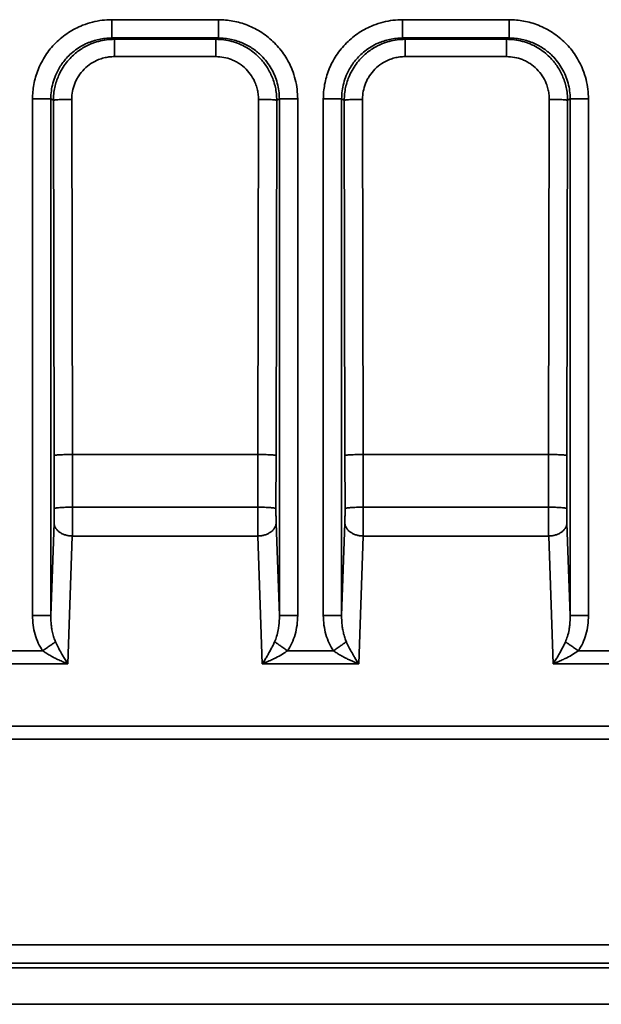
# Model space of a CAD drawing. Units: inches. Extents: x 1.2 to 67.2, y 0.5 to 87.5.
# Drawn here: x 14.4 to 16.2, y 35.1 to 38.3 of the extents above; entities that cross this region are included whole.
import ezdxf

# ---------------------------------------------------------------- set-up
doc = ezdxf.new("R2010")
doc.units = ezdxf.units.IN
doc.header["$LTSCALE"] = 8
doc.header["$MEASUREMENT"] = 0

msp = doc.modelspace()

# ---------------------------------------------------------------- linework, layer by layer
at = {"color": 7, "linetype": 'Continuous', "lineweight": 35}
for p, q in [((14.6573655, 38.271256), (15.001082, 38.271256)), ((15.5956857, 38.271256), (15.9394022, 38.271256)), ((14.6573655, 38.2122098), (15.001082, 38.2122098)), ((14.6573655, 38.2122098), (14.6655403, 38.2081237)), ((14.9929072, 38.2081237), (15.001082, 38.2122098)), ((15.5956857, 38.2122098), (15.9394022, 38.2122098)), ((15.5956857, 38.2122098), (15.6038605, 38.2081237)), ((15.9312274, 38.2081237), (15.9394022, 38.2122098)), ((14.6655403, 38.2081237), (14.9929072, 38.2081237)), ((15.6038605, 38.2081237), (15.9312274, 38.2081237)), ((14.9929072, 38.1521683), (14.6655403, 38.1521683)), ((15.9312274, 38.1521683), (15.6038605, 38.1521683)), ((14.40146, 36.3494955), (14.40146, 38.0154674)), ((14.4604791, 38.0154674), (14.4604791, 36.3494955)), ((14.4689781, 38.0112191), (14.4604791, 38.0154674)), ((14.4710752, 36.8653679), (14.4689781, 38.0112191)), ((14.5279973, 38.0143099), (14.5300943, 36.8684586)), ((15.1283531, 36.8684586), (15.1304502, 38.0143099)), ((15.1894693, 38.0112191), (15.1873723, 36.8653679)), ((15.1979684, 38.0154674), (15.1894693, 38.0112191)), ((15.1979684, 36.3494955), (15.1979684, 38.0154674)), ((15.2569875, 38.0154674), (15.2569875, 36.3494955)), ((15.3397802, 36.3494955), (15.3397802, 38.0154674)), ((15.3987993, 38.0154674), (15.3987993, 36.3494955)), ((15.4072984, 38.0112191), (15.3987993, 38.0154674)), ((15.4093954, 36.8653679), (15.4072984, 38.0112191)), ((15.4663175, 38.0143099), (15.4684145, 36.8684586)), ((16.0666733, 36.8684586), (16.0687704, 38.0143099)), ((16.1277895, 38.0112191), (16.1256925, 36.8653679)), ((16.1362886, 38.0154674), (16.1277895, 38.0112191)), ((16.1362886, 36.3494955), (16.1362886, 38.0154674)), ((16.1953077, 38.0154674), (16.1953077, 36.3494955)), ((14.4714762, 36.6938689), (14.4710752, 36.8653679)), ((15.1283531, 36.8684586), (14.5300943, 36.8684586)), ((14.5300943, 36.8684586), (14.5304954, 36.6986688)), ((15.1279521, 36.6986688), (15.1283531, 36.8684586)), ((15.1873723, 36.8653679), (15.1869712, 36.6938689)), ((15.4097964, 36.6938689), (15.4093954, 36.8653679)), ((16.0666733, 36.8684586), (15.4684145, 36.8684586)), ((15.4684145, 36.8684586), (15.4688156, 36.6986688)), ((16.0662723, 36.6986688), (16.0666733, 36.8684586)), ((16.1256925, 36.8653679), (16.1252914, 36.6938689)), ((14.5304954, 36.6986688), (15.1279521, 36.6986688)), ((15.4688156, 36.6986688), (16.0662723, 36.6986688)), ((14.4604791, 36.3494955), (14.470879, 36.6473106)), ((15.1875684, 36.6473106), (15.1979684, 36.3494955)), ((15.3987993, 36.3494955), (15.4091992, 36.6473106)), ((16.1258886, 36.6473106), (16.1362886, 36.3494955)), ((14.5298982, 36.6055523), (14.5155177, 36.193749)), ((15.1285493, 36.6055523), (14.5298982, 36.6055523)), ((15.1429298, 36.193749), (15.1285493, 36.6055523)), ((15.4682184, 36.6055523), (15.4538379, 36.193749)), ((16.0668695, 36.6055523), (15.4682184, 36.6055523)), ((16.08125, 36.193749), (16.0668695, 36.6055523)), ((14.2860893, 36.2355073), (14.4340379, 36.2355073)), ((15.2244095, 36.2355073), (15.3723581, 36.2355073)), ((16.1627297, 36.2355073), (16.3106784, 36.2355073)), ((14.5155177, 36.193749), (14.2046096, 36.193749)), ((15.4538379, 36.193749), (15.1429298, 36.193749)), ((16.3921581, 36.193749), (16.08125, 36.193749)), ((11.1693015, 35.9921223), (29.7489885, 35.9921223)), ((29.7489885, 35.950364), (11.1693015, 35.950364)), ((29.7482956, 35.286628), (11.1699944, 35.286628)), ((29.7482956, 35.2276089), (11.1699944, 35.2276089)), ((11.1626708, 35.2129572), (29.7556192, 35.2129572)), ((29.7994609, 35.0949189), (11.1188291, 35.0949189))]:
    msp.add_line(p, q, dxfattribs=at)
for points, knots in [([(14.40146, 38.0154674), (14.4016658, 38.023272), (14.4020775, 38.0388773), (14.4054735, 38.0625485), (14.4110237, 38.0862711), (14.419166, 38.1101028), (14.4297439, 38.1333447), (14.4428959, 38.1558401), (14.4583694, 38.1770454), (14.4760801, 38.1966609), (14.495709, 38.2143686), (14.5169177, 38.2298328), (14.5394296, 38.242979), (14.5651795, 38.2547068), (14.5941465, 38.2640014), (14.6258211, 38.270144), (14.6469558, 38.270889), (14.6573655, 38.271256)], [0, 0, 0, 0, 0.058264978, 0.116501034, 0.178216688, 0.239982084, 0.304266291, 0.368602228, 0.434254435, 0.499961514, 0.565618994, 0.631333043, 0.695631835, 0.759986938, 0.84226051, 0.92230658, 1, 1, 1, 1]), ([(15.001082, 38.271256), (15.0088901, 38.2710502), (15.0245025, 38.2706388), (15.0481842, 38.2672443), (15.0719175, 38.2616968), (15.0957599, 38.2535583), (15.1190123, 38.2429854), (15.1415179, 38.2298396), (15.162733, 38.2143734), (15.1823575, 38.1966708), (15.2000734, 38.177051), (15.2155448, 38.1558519), (15.2286972, 38.1333502), (15.2404304, 38.1076122), (15.2497294, 38.0786583), (15.255875, 38.0469978), (15.2566204, 38.0258724), (15.2569875, 38.0154674)], [0, 0, 0, 0, 0.058291507, 0.116553194, 0.1782941, 0.240081858, 0.304385363, 0.368735755, 0.43439712, 0.500107292, 0.565761695, 0.631466593, 0.695750955, 0.760086757, 0.84232984, 0.922341811, 1, 1, 1, 1]), ([(15.3397802, 38.0154674), (15.339986, 38.023272), (15.3403977, 38.0388773), (15.3437937, 38.0625485), (15.3493439, 38.0862711), (15.3574862, 38.1101028), (15.3680641, 38.1333447), (15.3812161, 38.1558401), (15.3966896, 38.1770454), (15.4144003, 38.1966609), (15.4340292, 38.2143686), (15.4552379, 38.2298328), (15.4777498, 38.242979), (15.5034997, 38.2547068), (15.5324667, 38.2640014), (15.5641413, 38.270144), (15.585276, 38.270889), (15.5956857, 38.271256)], [0, 0, 0, 0, 0.058264978, 0.116501034, 0.178216688, 0.239982084, 0.304266291, 0.368602228, 0.434254435, 0.499961514, 0.565618994, 0.631333043, 0.695631835, 0.759986938, 0.84226051, 0.92230658, 1, 1, 1, 1]), ([(15.9394022, 38.271256), (15.9472103, 38.2710502), (15.9628227, 38.2706388), (15.9865044, 38.2672443), (16.0102377, 38.2616968), (16.0340801, 38.2535583), (16.0573325, 38.2429854), (16.0798381, 38.2298396), (16.1010532, 38.2143734), (16.1206777, 38.1966708), (16.1383936, 38.177051), (16.153865, 38.1558519), (16.1670174, 38.1333502), (16.1787506, 38.1076122), (16.1880496, 38.0786583), (16.1941952, 38.0469978), (16.1949406, 38.0258724), (16.1953077, 38.0154674)], [0, 0, 0, 0, 0.058291507, 0.1165531943, 0.1782941002, 0.2400818579, 0.3043853633, 0.3687357552, 0.4343971199, 0.5001072923, 0.5657616953, 0.6314665933, 0.6957509547, 0.7600867567, 0.8423298405, 0.9223418114, 1, 1, 1, 1]), ([(14.6573655, 38.2122098), (14.6502734, 38.2119905), (14.6362746, 38.2115574), (14.6157928, 38.2081204), (14.596303, 38.2028834), (14.5760286, 38.1951282), (14.5555191, 38.1844818), (14.5355032, 38.1706441), (14.5188299, 38.1558488), (14.5049999, 38.1406116), (14.4935234, 38.125182), (14.4835883, 38.108667), (14.4743622, 38.0892764), (14.4667488, 38.0668344), (14.4614636, 38.0414031), (14.4608076, 38.0241218), (14.4604791, 38.0154674)], [0, 0, 0, 0, 0.068820589, 0.135841004, 0.201061777, 0.264483499, 0.346223858, 0.424771606, 0.500128574, 0.562113106, 0.6242402, 0.686511345, 0.748928023, 0.832352991, 0.916042509, 1, 1, 1, 1]), ([(15.1979684, 38.0154674), (15.1976398, 38.0241219), (15.1969838, 38.0414033), (15.1916985, 38.0668356), (15.1833966, 38.0913033), (15.1719407, 38.1143973), (15.1576381, 38.1357369), (15.1425142, 38.1529514), (15.1275291, 38.1666567), (15.113245, 38.1775394), (15.0975438, 38.1873507), (15.0804807, 38.1958691), (15.0621434, 38.202884), (15.0426541, 38.2081205), (15.0221724, 38.2115574), (15.008174, 38.2119905), (15.001082, 38.2122098)], [0, 0, 0, 0, 0.083959866, 0.167651191, 0.251077398, 0.334241943, 0.417148314, 0.499800032, 0.556034891, 0.614065328, 0.673892251, 0.735516476, 0.798938738, 0.864159694, 0.931179937, 1, 1, 1, 1]), ([(15.5956857, 38.2122098), (15.5885936, 38.2119905), (15.5745949, 38.2115574), (15.554113, 38.2081204), (15.5346232, 38.2028834), (15.5143488, 38.1951282), (15.4938393, 38.1844818), (15.4738234, 38.1706441), (15.4571501, 38.1558488), (15.4433201, 38.1406116), (15.4318436, 38.125182), (15.4219085, 38.108667), (15.4126824, 38.0892764), (15.4050691, 38.0668344), (15.3997838, 38.0414031), (15.3991278, 38.0241218), (15.3987993, 38.0154674)], [0, 0, 0, 0, 0.06882059, 0.135841005, 0.201061777, 0.2644835, 0.346223859, 0.424771607, 0.500128574, 0.562113107, 0.6242402, 0.686511346, 0.748928023, 0.832352992, 0.91604251, 1, 1, 1, 1]), ([(16.1362886, 38.0154674), (16.1359601, 38.0241219), (16.135304, 38.0414033), (16.1300187, 38.0668356), (16.1217168, 38.0913033), (16.1102609, 38.1143973), (16.0959584, 38.1357369), (16.0808344, 38.1529514), (16.0658494, 38.1666567), (16.0515652, 38.1775394), (16.035864, 38.1873507), (16.0188009, 38.1958691), (16.0004636, 38.202884), (15.9809743, 38.2081205), (15.9604926, 38.2115574), (15.9464942, 38.2119905), (15.9394022, 38.2122098)], [0, 0, 0, 0, 0.083959866, 0.167651191, 0.251077398, 0.334241943, 0.417148314, 0.499800032, 0.556034891, 0.614065328, 0.673892251, 0.735516476, 0.798938738, 0.864159694, 0.931179937, 1, 1, 1, 1]), ([(14.6655403, 38.2081237), (14.6568865, 38.2077922), (14.6396065, 38.2071301), (14.6141805, 38.2018374), (14.5917455, 38.1942182), (14.5723632, 38.1849876), (14.5558569, 38.1750491), (14.5404373, 38.1635697), (14.5252127, 38.149738), (14.5104331, 38.1330644), (14.4966143, 38.11305), (14.4859867, 38.0925428), (14.4782497, 38.0722711), (14.4730301, 38.0527841), (14.4696114, 38.0323055), (14.4691911, 38.0183098), (14.4689781, 38.0112191)], [0, 0, 0, 0, 0.083952965, 0.167637666, 0.251058087, 0.313471877, 0.375740845, 0.437866711, 0.499851212, 0.575201119, 0.653745516, 0.735486611, 0.798911771, 0.864138594, 0.931167791, 1, 1, 1, 1]), ([(15.1894693, 38.0112191), (15.1892564, 38.0183097), (15.1888361, 38.0323051), (15.1854175, 38.0527835), (15.1801983, 38.0722699), (15.1731999, 38.090605), (15.164697, 38.1076662), (15.1549003, 38.123366), (15.1440312, 38.1376493), (15.1303401, 38.1526348), (15.1131392, 38.167761), (15.0918121, 38.1820677), (15.0687282, 38.193529), (15.0442682, 38.2018373), (15.0188412, 38.2071301), (15.0015611, 38.2077921), (14.9929072, 38.2081237)], [0, 0, 0, 0, 0.068831684, 0.135860711, 0.20108772, 0.26451342, 0.326138598, 0.385964124, 0.443990967, 0.500220201, 0.58287159, 0.665775653, 0.748936486, 0.832358148, 0.916044658, 1, 1, 1, 1]), ([(15.6038605, 38.2081237), (15.5952067, 38.2077922), (15.5779267, 38.2071301), (15.5525007, 38.2018374), (15.5300657, 38.1942182), (15.5106834, 38.1849876), (15.4941771, 38.1750491), (15.4787575, 38.1635697), (15.4635329, 38.149738), (15.4487533, 38.1330644), (15.4349346, 38.11305), (15.4243069, 38.0925428), (15.4165699, 38.0722711), (15.4113503, 38.0527841), (15.4079316, 38.0323055), (15.4075113, 38.0183098), (15.4072984, 38.0112191)], [0, 0, 0, 0, 0.083952965, 0.167637667, 0.251058088, 0.313471878, 0.375740845, 0.437866712, 0.499851212, 0.575201119, 0.653745517, 0.735486611, 0.798911771, 0.864138595, 0.931167791, 1, 1, 1, 1]), ([(16.1277895, 38.0112191), (16.1275766, 38.0183097), (16.1271564, 38.0323051), (16.1237377, 38.0527835), (16.1185185, 38.0722699), (16.1115201, 38.090605), (16.1030172, 38.1076662), (16.0932205, 38.123366), (16.0823514, 38.1376493), (16.0686603, 38.1526348), (16.0514594, 38.167761), (16.0301323, 38.1820677), (16.0070484, 38.193529), (15.9825884, 38.2018373), (15.9571614, 38.2071301), (15.9398813, 38.2077921), (15.9312274, 38.2081237)], [0, 0, 0, 0, 0.068831684, 0.135860711, 0.20108772, 0.26451342, 0.326138598, 0.385964124, 0.443990967, 0.500220201, 0.58287159, 0.665775653, 0.748936486, 0.832358148, 0.916044658, 1, 1, 1, 1]), ([(14.6655403, 38.1521683), (14.6597507, 38.151963), (14.6482205, 38.1515541), (14.6311771, 38.1481827), (14.6112945, 38.1417199), (14.5893592, 38.130386), (14.5675149, 38.11246), (14.5526202, 38.0942203), (14.5431719, 38.0780076), (14.5357679, 38.0615698), (14.5293254, 38.0403019), (14.5284403, 38.022979), (14.5279973, 38.0143099)], [0, 0, 0, 0, 0.080253938, 0.159827593, 0.240005123, 0.369804305, 0.499719818, 0.629585868, 0.694322379, 0.759790321, 0.879789092, 1, 1, 1, 1]), ([(15.1304502, 38.0143099), (15.1302556, 38.0201024), (15.1298681, 38.0316377), (15.1265298, 38.0486942), (15.1201076, 38.068595), (15.1088228, 38.0905573), (15.0909472, 38.1124455), (15.0727406, 38.1273847), (15.0565497, 38.1368691), (15.0401344, 38.1443062), (15.0188882, 38.1507915), (15.0015719, 38.1517091), (14.9929072, 38.1521683)], [0, 0, 0, 0, 0.080399969, 0.160109358, 0.240405813, 0.370342465, 0.500305905, 0.630124217, 0.694802615, 0.760191783, 0.880005217, 1, 1, 1, 1]), ([(15.6038605, 38.1521683), (15.5980709, 38.151963), (15.5865407, 38.1515541), (15.5694973, 38.1481827), (15.5496148, 38.1417199), (15.5276795, 38.130386), (15.5058351, 38.11246), (15.4909404, 38.0942203), (15.4814921, 38.0780076), (15.4740881, 38.0615698), (15.4676457, 38.0403019), (15.4667605, 38.022979), (15.4663175, 38.0143099)], [0, 0, 0, 0, 0.080253938, 0.159827593, 0.240005123, 0.369804305, 0.499719818, 0.629585868, 0.694322379, 0.759790321, 0.879789092, 1, 1, 1, 1]), ([(16.0687704, 38.0143099), (16.0685758, 38.0201024), (16.0681883, 38.0316377), (16.06485, 38.0486942), (16.0584278, 38.068595), (16.047143, 38.0905573), (16.0292674, 38.1124455), (16.0110608, 38.1273847), (15.9948699, 38.1368691), (15.9784546, 38.1443062), (15.9572084, 38.1507915), (15.9398921, 38.1517091), (15.9312274, 38.1521683)], [0, 0, 0, 0, 0.080399969, 0.160109358, 0.240405813, 0.370342465, 0.500305905, 0.630124217, 0.694802615, 0.760191783, 0.880005217, 1, 1, 1, 1]), ([(14.4714762, 36.6938689), (14.4714794, 36.6895868), (14.4714856, 36.6810335), (14.4713694, 36.6685685), (14.4711762, 36.6569176), (14.4709781, 36.650514), (14.470879, 36.6473106)], [0, 0, 0, 0, 0.2502941209, 0.4999645138, 0.7498560817, 1, 1, 1, 1]), ([(14.5304954, 36.6986688), (14.5267138, 36.6986405), (14.5191477, 36.6985838), (14.5082263, 36.6982789), (14.4981085, 36.6978286), (14.4892288, 36.6972247), (14.4819006, 36.6964969), (14.4763451, 36.6956759), (14.47254, 36.6947901), (14.4718308, 36.6941759), (14.4714762, 36.6938689)], [0, 0, 0, 0, 0.125158, 0.250410155, 0.375443761, 0.500173601, 0.625018596, 0.750054936, 0.875058044, 1, 1, 1, 1]), ([(14.5298982, 36.6055523), (14.5299513, 36.6088144), (14.5300569, 36.6152967), (14.5302307, 36.6296761), (14.5303927, 36.6491037), (14.5305027, 36.6738408), (14.5304978, 36.6904691), (14.5304954, 36.6986688)], [0, 0, 0, 0, 0.131015491, 0.260349538, 0.513592199, 0.760142023, 1, 1, 1, 1]), ([(15.1279521, 36.6986688), (15.1279497, 36.6904691), (15.1279448, 36.6738408), (15.1280548, 36.6491037), (15.1282168, 36.6296761), (15.1283905, 36.6152967), (15.1284961, 36.6088144), (15.1285493, 36.6055523)], [0, 0, 0, 0, 0.2398579768, 0.4864078007, 0.7396504616, 0.8689845088, 1, 1, 1, 1]), ([(15.1869712, 36.6938689), (15.1866167, 36.6941759), (15.1859074, 36.6947901), (15.1821024, 36.6956759), (15.1765469, 36.6964969), (15.1692187, 36.6972247), (15.160339, 36.6978286), (15.1502212, 36.6982789), (15.1392998, 36.6985838), (15.1317337, 36.6986405), (15.1279521, 36.6986688)], [0, 0, 0, 0, 0.12494195, 0.249945069, 0.374981398, 0.499826356, 0.624556165, 0.749589785, 0.874841987, 1, 1, 1, 1]), ([(15.1875684, 36.6473106), (15.1874693, 36.6505161), (15.1872711, 36.6569188), (15.187078, 36.6685752), (15.1869619, 36.6810375), (15.1869681, 36.6895905), (15.1869712, 36.6938689)], [0, 0, 0, 0, 0.250354069, 0.500045391, 0.749915963, 1, 1, 1, 1]), ([(15.4097964, 36.6938689), (15.4097996, 36.6895868), (15.4098059, 36.6810335), (15.4096896, 36.6685685), (15.4094964, 36.6569176), (15.4092983, 36.650514), (15.4091992, 36.6473106)], [0, 0, 0, 0, 0.250294121, 0.499964514, 0.749856082, 1, 1, 1, 1]), ([(15.4688156, 36.6986688), (15.465034, 36.6986405), (15.4574679, 36.6985838), (15.4465465, 36.6982789), (15.4364286, 36.6978286), (15.4275489, 36.6972247), (15.4202208, 36.6964969), (15.4146653, 36.6956759), (15.4108602, 36.6947901), (15.410151, 36.6941759), (15.4097964, 36.6938689)], [0, 0, 0, 0, 0.125158019, 0.250410242, 0.375443868, 0.500173663, 0.625018605, 0.750054929, 0.875058053, 1, 1, 1, 1]), ([(15.4682184, 36.6055523), (15.4682715, 36.6088144), (15.4683772, 36.6152967), (15.4685509, 36.6296761), (15.4687129, 36.6491037), (15.4688229, 36.6738408), (15.468818, 36.6904691), (15.4688156, 36.6986688)], [0, 0, 0, 0, 0.131015481, 0.260349522, 0.513592177, 0.760142007, 1, 1, 1, 1]), ([(16.0662723, 36.6986688), (16.0662699, 36.6904691), (16.066265, 36.6738408), (16.066375, 36.6491037), (16.066537, 36.6296761), (16.0667107, 36.6152967), (16.0668164, 36.6088144), (16.0668695, 36.6055523)], [0, 0, 0, 0, 0.239858002, 0.486407835, 0.739650487, 0.868984524, 1, 1, 1, 1]), ([(16.1252914, 36.6938689), (16.1249369, 36.6941759), (16.1242276, 36.6947901), (16.1204226, 36.6956759), (16.1148671, 36.6964969), (16.107539, 36.6972247), (16.0986593, 36.6978286), (16.0885414, 36.6982789), (16.07762, 36.6985838), (16.0700539, 36.6986405), (16.0662723, 36.6986688)], [0, 0, 0, 0, 0.12494194, 0.249945076, 0.374981389, 0.49982629, 0.62455605, 0.749589693, 0.874841967, 1, 1, 1, 1]), ([(16.1258886, 36.6473106), (16.1257895, 36.6505161), (16.1255914, 36.6569188), (16.1253982, 36.6685752), (16.1252821, 36.6810375), (16.1252883, 36.6895905), (16.1252914, 36.6938689)], [0, 0, 0, 0, 0.250354069, 0.500045391, 0.749915963, 1, 1, 1, 1]), ([(14.4340379, 36.2355073), (14.4291189, 36.2435117), (14.419008, 36.2599643), (14.4092092, 36.2880188), (14.4026186, 36.31812), (14.4018492, 36.3389547), (14.40146, 36.3494955)], [0, 0, 0, 0, 0.233859815, 0.480684171, 0.737264709, 1, 1, 1, 1]), ([(14.4757835, 36.2643059), (14.4748612, 36.2664407), (14.4729371, 36.2708944), (14.4704151, 36.2780255), (14.4680457, 36.2858303), (14.4659156, 36.2943235), (14.463891, 36.3043095), (14.4620687, 36.3165928), (14.460623, 36.3320067), (14.4605298, 36.3433286), (14.4604791, 36.3494955)], [0, 0, 0, 0, 0.079499991, 0.165859484, 0.259147064, 0.359417095, 0.466713322, 0.60960099, 0.787356044, 1, 1, 1, 1]), ([(15.1979684, 36.3494955), (15.1979655, 36.3456751), (15.1979599, 36.3383984), (15.1973951, 36.3280368), (15.1965549, 36.3187939), (15.1955176, 36.3106689), (15.1935023, 36.2983368), (15.1900278, 36.2827149), (15.1849613, 36.2700491), (15.182664, 36.2643059)], [0, 0, 0, 0, 0.131804664, 0.251045798, 0.357726909, 0.451853079, 0.533431921, 0.788438275, 1, 1, 1, 1]), ([(15.2569875, 36.3494955), (15.2565978, 36.3389584), (15.2558271, 36.3181239), (15.24924, 36.2880252), (15.2394429, 36.2599662), (15.2293308, 36.243514), (15.2244095, 36.2355073)], [0, 0, 0, 0, 0.262645446, 0.519313904, 0.766063285, 1, 1, 1, 1]), ([(15.3723581, 36.2355073), (15.3674391, 36.2435117), (15.3573282, 36.2599643), (15.3475294, 36.2880188), (15.3409389, 36.31812), (15.3401694, 36.3389547), (15.3397802, 36.3494955)], [0, 0, 0, 0, 0.233859815, 0.480684171, 0.737264709, 1, 1, 1, 1]), ([(15.4141037, 36.2643059), (15.4131814, 36.2664407), (15.4112574, 36.2708944), (15.4087353, 36.2780255), (15.4063659, 36.2858303), (15.4042359, 36.2943235), (15.4022112, 36.3043095), (15.4003889, 36.3165928), (15.3989432, 36.3320067), (15.3988501, 36.3433286), (15.3987993, 36.3494955)], [0, 0, 0, 0, 0.079499991, 0.165859484, 0.259147064, 0.359417095, 0.466713322, 0.60960099, 0.787356045, 1, 1, 1, 1]), ([(16.1362886, 36.3494955), (16.1362857, 36.3456751), (16.1362801, 36.3383984), (16.1357154, 36.3280368), (16.1348751, 36.3187939), (16.1338378, 36.3106689), (16.1318225, 36.2983368), (16.128348, 36.2827149), (16.1232815, 36.2700491), (16.1209842, 36.2643059)], [0, 0, 0, 0, 0.131804663, 0.251045797, 0.357726908, 0.451853078, 0.533431921, 0.788438274, 1, 1, 1, 1]), ([(16.1953077, 36.3494955), (16.194918, 36.3389584), (16.1941474, 36.3181239), (16.1875602, 36.2880252), (16.1777631, 36.2599662), (16.167651, 36.243514), (16.1627297, 36.2355073)], [0, 0, 0, 0, 0.2626454459, 0.5193139043, 0.7660632847, 1, 1, 1, 1]), ([(14.4340379, 36.2355073), (14.4382224, 36.238394), (14.4465914, 36.2441674), (14.4582744, 36.2522271), (14.4685412, 36.2593097), (14.4733689, 36.2626402), (14.4757835, 36.2643059)], [0, 0, 0, 0, 0.2499852974, 0.4999724373, 0.749911789, 1, 1, 1, 1]), ([(14.5155177, 36.193749), (14.5139566, 36.196064), (14.5109777, 36.2004816), (14.5067211, 36.207102), (14.5029133, 36.2132361), (14.4995546, 36.2188413), (14.4966397, 36.2238557), (14.4914184, 36.2330526), (14.4843428, 36.2460561), (14.4784482, 36.2586243), (14.4757835, 36.2643059)], [0, 0, 0, 0, 0.114851893, 0.219166326, 0.312944276, 0.396187215, 0.468897392, 0.531078335, 0.788017734, 1, 1, 1, 1]), ([(15.182664, 36.2643059), (15.1818475, 36.262521), (15.1801535, 36.2588173), (15.1774617, 36.2532098), (15.1745402, 36.2473316), (15.1713821, 36.2412146), (15.1679913, 36.2348771), (15.1638467, 36.2274043), (15.1584802, 36.2180674), (15.1513048, 36.2062815), (15.1459127, 36.1982126), (15.1429298, 36.193749)], [0, 0, 0, 0, 0.065746888, 0.136420946, 0.212062093, 0.292702865, 0.378370102, 0.469086179, 0.603930102, 0.780898165, 1, 1, 1, 1]), ([(15.182664, 36.2643059), (15.1850786, 36.2626402), (15.1899063, 36.2593097), (15.2001731, 36.2522271), (15.211856, 36.2441674), (15.220225, 36.238394), (15.2244095, 36.2355073)], [0, 0, 0, 0, 0.250088218, 0.500027558, 0.750014695, 1, 1, 1, 1]), ([(15.3723581, 36.2355073), (15.3765426, 36.238394), (15.3849116, 36.2441674), (15.3965946, 36.2522271), (15.4068614, 36.2593097), (15.4116891, 36.2626402), (15.4141037, 36.2643059)], [0, 0, 0, 0, 0.249985307, 0.499972443, 0.749911781, 1, 1, 1, 1]), ([(15.4538379, 36.193749), (15.4522768, 36.196064), (15.4492979, 36.2004816), (15.4450413, 36.207102), (15.4412335, 36.2132361), (15.4378748, 36.2188413), (15.4349599, 36.2238557), (15.4297386, 36.2330526), (15.4226631, 36.2460561), (15.4167684, 36.2586243), (15.4141037, 36.2643059)], [0, 0, 0, 0, 0.114851892, 0.219166325, 0.312944274, 0.396187214, 0.468897391, 0.531078335, 0.788017734, 1, 1, 1, 1]), ([(16.1209842, 36.2643059), (16.1201678, 36.262521), (16.1184737, 36.2588173), (16.1157819, 36.2532098), (16.1128604, 36.2473316), (16.1097023, 36.2412146), (16.1063115, 36.2348771), (16.1021669, 36.2274043), (16.0968005, 36.2180674), (16.089625, 36.2062815), (16.0842329, 36.1982126), (16.08125, 36.193749)], [0, 0, 0, 0, 0.065746889, 0.136420948, 0.212062095, 0.292702867, 0.378370103, 0.469086179, 0.603930109, 0.780898171, 1, 1, 1, 1]), ([(16.1209842, 36.2643059), (16.1233988, 36.2626402), (16.1282265, 36.2593097), (16.1384933, 36.2522271), (16.1501762, 36.2441674), (16.1585453, 36.238394), (16.1627297, 36.2355073)], [0, 0, 0, 0, 0.250088226, 0.500027551, 0.750014684, 1, 1, 1, 1]), ([(14.4340379, 36.2355073), (14.4357138, 36.2343152), (14.439191, 36.2318417), (14.4447226, 36.2281932), (14.4507181, 36.2244357), (14.4571893, 36.2206042), (14.4641334, 36.216718), (14.472613, 36.2122357), (14.4836959, 36.2068425), (14.498402, 36.2002516), (14.5094217, 36.196065), (14.5155177, 36.193749)], [0, 0, 0, 0, 0.065746888, 0.136420946, 0.212062092, 0.292702864, 0.378370101, 0.469086179, 0.603930103, 0.780898165, 1, 1, 1, 1]), ([(15.1429298, 36.193749), (15.1461251, 36.1949366), (15.1522226, 36.1972028), (15.1609121, 36.2007651), (15.1687095, 36.2041469), (15.1756131, 36.2073066), (15.1816257, 36.210184), (15.1923686, 36.2155719), (15.2068194, 36.2234875), (15.2189333, 36.2317652), (15.2244095, 36.2355073)], [0, 0, 0, 0, 0.114851893, 0.219166327, 0.312944277, 0.396187216, 0.468897393, 0.531078335, 0.788017734, 1, 1, 1, 1]), ([(15.3723581, 36.2355073), (15.374034, 36.2343152), (15.3775113, 36.2318417), (15.3830428, 36.2281932), (15.3890383, 36.2244357), (15.3955095, 36.2206042), (15.4024536, 36.216718), (15.4109332, 36.2122357), (15.4220161, 36.2068425), (15.4367222, 36.2002516), (15.4477419, 36.196065), (15.4538379, 36.193749)], [0, 0, 0, 0, 0.065746888, 0.136420946, 0.212062092, 0.292702864, 0.378370102, 0.469086179, 0.603930106, 0.780898168, 1, 1, 1, 1]), ([(16.08125, 36.193749), (16.0844453, 36.1949366), (16.0905428, 36.1972028), (16.0992323, 36.2007651), (16.1070297, 36.2041469), (16.1139333, 36.2073066), (16.1199459, 36.210184), (16.1306888, 36.2155719), (16.1451396, 36.2234875), (16.1572535, 36.2317652), (16.1627297, 36.2355073)], [0, 0, 0, 0, 0.114851893, 0.219166326, 0.312944275, 0.396187215, 0.468897392, 0.531078335, 0.788017734, 1, 1, 1, 1])]:
    msp.add_open_spline(points, degree=3, knots=knots, dxfattribs=at)
for points in [[(14.6573655, 38.271256), (14.6573655, 38.2674338), (14.6573655, 38.2597894), (14.6573655, 38.248754), (14.6573655, 38.2385635), (14.6573655, 38.2296047), (14.6573655, 38.2221998), (14.6573655, 38.2166814), (14.6573655, 38.2130546), (14.6573655, 38.2124914), (14.6573655, 38.2122098)], [(15.001082, 38.2122098), (15.001082, 38.2124914), (15.001082, 38.2130546), (15.001082, 38.2166814), (15.001082, 38.2221998), (15.001082, 38.2296047), (15.001082, 38.2385635), (15.001082, 38.248754), (15.001082, 38.2597894), (15.001082, 38.2674338), (15.001082, 38.271256)], [(15.5956857, 38.271256), (15.5956857, 38.2674338), (15.5956857, 38.2597894), (15.5956857, 38.248754), (15.5956857, 38.2385635), (15.5956857, 38.2296047), (15.5956857, 38.2221998), (15.5956857, 38.2166814), (15.5956857, 38.2130546), (15.5956857, 38.2124914), (15.5956857, 38.2122098)], [(15.9394022, 38.2122098), (15.9394022, 38.2124914), (15.9394022, 38.2130546), (15.9394022, 38.2166814), (15.9394022, 38.2221998), (15.9394022, 38.2296047), (15.9394022, 38.2385635), (15.9394022, 38.248754), (15.9394022, 38.2597894), (15.9394022, 38.2674338), (15.9394022, 38.271256)], [(14.6655403, 38.1521683), (14.6655403, 38.1558461), (14.6655403, 38.1632016), (14.6655403, 38.17371), (14.6655403, 38.1833623), (14.6655403, 38.1918064), (14.6655403, 38.1987619), (14.6655403, 38.2039335), (14.6655403, 38.2073285), (14.6655403, 38.2078586), (14.6655403, 38.2081237)], [(14.9929072, 38.2081237), (14.9929072, 38.2078586), (14.9929072, 38.2073285), (14.9929072, 38.2039335), (14.9929072, 38.1987619), (14.9929072, 38.1918064), (14.9929072, 38.1833623), (14.9929072, 38.17371), (14.9929072, 38.1632016), (14.9929072, 38.1558461), (14.9929072, 38.1521683)], [(15.6038605, 38.1521683), (15.6038605, 38.1558461), (15.6038605, 38.1632016), (15.6038605, 38.17371), (15.6038605, 38.1833623), (15.6038605, 38.1918064), (15.6038605, 38.1987619), (15.6038605, 38.2039335), (15.6038605, 38.2073285), (15.6038605, 38.2078586), (15.6038605, 38.2081237)], [(15.9312274, 38.2081237), (15.9312274, 38.2078586), (15.9312274, 38.2073285), (15.9312274, 38.2039335), (15.9312274, 38.1987619), (15.9312274, 38.1918064), (15.9312274, 38.1833623), (15.9312274, 38.17371), (15.9312274, 38.1632016), (15.9312274, 38.1558461), (15.9312274, 38.1521683)], [(14.4604791, 38.0154674), (14.4601372, 38.0154674), (14.4594535, 38.0154674), (14.4557158, 38.0154674), (14.4501402, 38.0154674), (14.442734, 38.0154674), (14.4338224, 38.0154674), (14.4237186, 38.0154674), (14.4127977, 38.0154674), (14.4052392, 38.0154674), (14.40146, 38.0154674)], [(14.4689781, 38.0112191), (14.4693198, 38.0114171), (14.4700032, 38.0118129), (14.4737406, 38.0123848), (14.4793161, 38.0129139), (14.4867223, 38.0133806), (14.495634, 38.0137685), (14.505738, 38.0140604), (14.5166592, 38.0142562), (14.5242179, 38.014292), (14.5279973, 38.0143099)], [(15.1304502, 38.0143099), (15.1342295, 38.014292), (15.1417882, 38.0142562), (15.1527094, 38.0140604), (15.1628135, 38.0137685), (15.1717252, 38.0133806), (15.1791313, 38.0129139), (15.1847068, 38.0123848), (15.1884442, 38.0118129), (15.1891276, 38.0114171), (15.1894693, 38.0112191)], [(15.2569875, 38.0154674), (15.2532083, 38.0154674), (15.2456498, 38.0154674), (15.2347289, 38.0154674), (15.2246251, 38.0154674), (15.2157135, 38.0154674), (15.2083073, 38.0154674), (15.2027316, 38.0154674), (15.198994, 38.0154674), (15.1983102, 38.0154674), (15.1979684, 38.0154674)], [(15.3987993, 38.0154674), (15.3984575, 38.0154674), (15.3977737, 38.0154674), (15.394036, 38.0154674), (15.3884604, 38.0154674), (15.3810542, 38.0154674), (15.3721426, 38.0154674), (15.3620388, 38.0154674), (15.3511179, 38.0154674), (15.3435594, 38.0154674), (15.3397802, 38.0154674)], [(15.4072984, 38.0112191), (15.4076401, 38.0114171), (15.4083234, 38.0118129), (15.4120608, 38.0123848), (15.4176363, 38.0129139), (15.4250425, 38.0133806), (15.4339542, 38.0137685), (15.4440582, 38.0140604), (15.4549794, 38.0142562), (15.4625381, 38.014292), (15.4663175, 38.0143099)], [(16.0687704, 38.0143099), (16.0725497, 38.014292), (16.0801084, 38.0142562), (16.0910296, 38.0140604), (16.1011337, 38.0137685), (16.1100454, 38.0133806), (16.1174516, 38.0129139), (16.1230271, 38.0123848), (16.1267644, 38.0118129), (16.1274478, 38.0114171), (16.1277895, 38.0112191)], [(16.1953077, 38.0154674), (16.1915285, 38.0154674), (16.18397, 38.0154674), (16.1730491, 38.0154674), (16.1629453, 38.0154674), (16.1540337, 38.0154674), (16.1466275, 38.0154674), (16.1410519, 38.0154674), (16.1373142, 38.0154674), (16.1366304, 38.0154674), (16.1362886, 38.0154674)], [(14.5300943, 36.8684586), (14.526315, 36.8684407), (14.5187563, 36.8684049), (14.5078351, 36.8682092), (14.4977311, 36.8679172), (14.4888193, 36.8675294), (14.4814132, 36.8670627), (14.4758377, 36.8665335), (14.4721003, 36.8659616), (14.4714169, 36.8655658), (14.4710752, 36.8653679)], [(15.1873723, 36.8653679), (15.1870306, 36.8655658), (15.1863472, 36.8659616), (15.1826098, 36.8665335), (15.1770343, 36.8670627), (15.1696282, 36.8675294), (15.1607164, 36.8679172), (15.1506124, 36.8682092), (15.1396912, 36.8684049), (15.1321325, 36.8684407), (15.1283531, 36.8684586)], [(15.4684145, 36.8684586), (15.4646352, 36.8684407), (15.4570765, 36.8684049), (15.4461553, 36.8682092), (15.4360513, 36.8679172), (15.4271395, 36.8675294), (15.4197334, 36.8670627), (15.4141579, 36.8665335), (15.4104205, 36.8659616), (15.4097371, 36.8655658), (15.4093954, 36.8653679)], [(16.1256925, 36.8653679), (16.1253508, 36.8655658), (16.1246674, 36.8659616), (16.12093, 36.8665335), (16.1153545, 36.8670627), (16.1079484, 36.8675294), (16.0990366, 36.8679172), (16.0889326, 36.8682092), (16.0780114, 36.8684049), (16.0704527, 36.8684407), (16.0666733, 36.8684586)], [(14.470879, 36.6473106), (14.4711857, 36.6446196), (14.4717989, 36.6392378), (14.475471, 36.6314657), (14.4810119, 36.624283), (14.4884154, 36.6179599), (14.4973521, 36.6127217), (14.5075038, 36.6088013), (14.5184885, 36.6062032), (14.5260949, 36.6057693), (14.5298982, 36.6055523)], [(15.1285493, 36.6055523), (15.1323525, 36.6057693), (15.139959, 36.6062032), (15.1509437, 36.6088013), (15.1610953, 36.6127217), (15.1700321, 36.6179599), (15.1774355, 36.624283), (15.1829764, 36.6314657), (15.1866485, 36.6392378), (15.1872618, 36.6446196), (15.1875684, 36.6473106)], [(15.4091992, 36.6473106), (15.4095059, 36.6446196), (15.4101192, 36.6392378), (15.4137912, 36.6314657), (15.4193321, 36.624283), (15.4267356, 36.6179599), (15.4356723, 36.6127217), (15.445824, 36.6088013), (15.4568087, 36.6062032), (15.4644151, 36.6057693), (15.4682184, 36.6055523)], [(16.0668695, 36.6055523), (16.0706727, 36.6057693), (16.0782792, 36.6062032), (16.0892639, 36.6088013), (16.0994155, 36.6127217), (16.1083523, 36.6179599), (16.1157558, 36.624283), (16.1212967, 36.6314657), (16.1249687, 36.6392378), (16.125582, 36.6446196), (16.1258886, 36.6473106)], [(14.40146, 36.3494955), (14.4052392, 36.3494955), (14.4127977, 36.3494955), (14.4237186, 36.3494955), (14.4338224, 36.3494955), (14.442734, 36.3494955), (14.4501402, 36.3494955), (14.4557158, 36.3494955), (14.4594535, 36.3494955), (14.4601372, 36.3494955), (14.4604791, 36.3494955)], [(15.1979684, 36.3494955), (15.1983102, 36.3494955), (15.198994, 36.3494955), (15.2027316, 36.3494955), (15.2083073, 36.3494955), (15.2157135, 36.3494955), (15.2246251, 36.3494955), (15.2347289, 36.3494955), (15.2456498, 36.3494955), (15.2532083, 36.3494955), (15.2569875, 36.3494955)], [(15.3397802, 36.3494955), (15.3435594, 36.3494955), (15.3511179, 36.3494955), (15.3620388, 36.3494955), (15.3721426, 36.3494955), (15.3810542, 36.3494955), (15.3884604, 36.3494955), (15.394036, 36.3494955), (15.3977737, 36.3494955), (15.3984575, 36.3494955), (15.3987993, 36.3494955)], [(16.1362886, 36.3494955), (16.1366304, 36.3494955), (16.1373142, 36.3494955), (16.1410519, 36.3494955), (16.1466275, 36.3494955), (16.1540337, 36.3494955), (16.1629453, 36.3494955), (16.1730491, 36.3494955), (16.18397, 36.3494955), (16.1915285, 36.3494955), (16.1953077, 36.3494955)]]:
    msp.add_open_spline(points, degree=3, dxfattribs=at)

doc.saveas('drawing.dxf')
